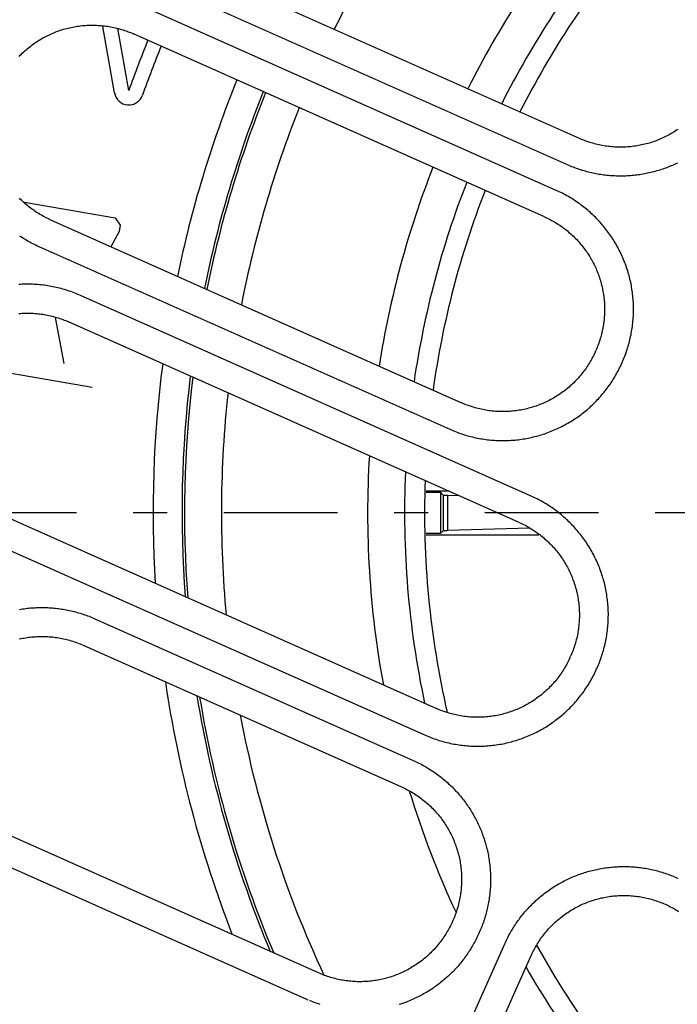
# Model space of a CAD drawing. Extents: x -436 to 2039, y 115 to 4474.
# Drawn here: x 502 to 525, y 2092 to 2126 of the extents above; entities that cross this region are included whole.
import ezdxf

# ---------------------------------------------------------------- set-up
doc = ezdxf.new("R2010")
doc.units = 0
doc.linetypes.add('EXLTYPE7', pattern=[9.011873, 3.918206, -1.959103, 1.175462, -1.959103])
doc.layers.add('本体', color=7, linetype='CONTINUOUS')

msp = doc.modelspace()

# ---------------------------------------------------------------- linework, layer by layer
at = {"layer": '本体', "color": 6, "linetype": 'EXLTYPE7'}
msp.add_line((1099, 2109), (389, 2109), dxfattribs=at)
msp.add_line((1099, 2109), (389, 2109), dxfattribs=at)
at = {"layer": '本体', "color": 6, "linetype": 'CONTINUOUS', "flags": 128}
for points in [[(521.584, 2121.939), (507.39, 2128.258)], [(524.969, 2121.086), (524.92, 2121.063), (524.87, 2121.04), (524.821, 2121.018), (524.771, 2120.996), (524.721, 2120.975), (524.67, 2120.955), (524.619, 2120.935), (524.569, 2120.916), (524.517, 2120.897), (524.466, 2120.879), (524.415, 2120.862), (524.363, 2120.845), (524.311, 2120.829), (524.259, 2120.814), (524.206, 2120.799), (524.154, 2120.785), (524.101, 2120.771), (524.048, 2120.758), (523.995, 2120.746), (523.942, 2120.734), (523.889, 2120.723), (523.836, 2120.713), (523.782, 2120.703), (523.729, 2120.694), (523.675, 2120.686), (523.621, 2120.678), (523.567, 2120.671), (523.513, 2120.665), (523.459, 2120.659), (523.405, 2120.654), (523.351, 2120.649), (523.296, 2120.646), (523.242, 2120.642), (523.188, 2120.64), (523.134, 2120.638), (523.079, 2120.637), (523.025, 2120.636), (522.97, 2120.636), (522.916, 2120.637), (522.862, 2120.639), (522.807, 2120.641), (522.753, 2120.643), (522.699, 2120.647), (522.645, 2120.651), (522.59, 2120.656), (522.536, 2120.661), (522.482, 2120.667), (522.428, 2120.674), (522.374, 2120.681), (522.321, 2120.689), (522.267, 2120.697), (522.213, 2120.707), (522.16, 2120.717), (522.107, 2120.727), (522.054, 2120.738), (522, 2120.75), (521.948, 2120.763), (521.895, 2120.776), (521.842, 2120.79), (521.79, 2120.804), (521.738, 2120.819), (521.685, 2120.835), (521.634, 2120.851), (521.582, 2120.868), (521.531, 2120.885), (521.479, 2120.904), (521.428, 2120.922), (521.378, 2120.942), (521.327, 2120.962), (521.277, 2120.982), (521.227, 2121.003), (521.177, 2121.025), (506.984, 2127.345)], [(523.065, 2114.204), (523.088, 2114.257), (523.111, 2114.312), (523.133, 2114.366), (523.155, 2114.421), (523.176, 2114.476), (523.196, 2114.531), (523.215, 2114.587), (523.233, 2114.643), (523.251, 2114.699), (523.268, 2114.755), (523.285, 2114.812), (523.3, 2114.869), (523.315, 2114.926), (523.329, 2114.983), (523.343, 2115.04), (523.355, 2115.098), (523.367, 2115.155), (523.378, 2115.213), (523.389, 2115.271), (523.398, 2115.329), (523.407, 2115.387), (523.415, 2115.446), (523.423, 2115.504), (523.429, 2115.563), (523.435, 2115.621), (523.44, 2115.68), (523.444, 2115.739), (523.448, 2115.798), (523.45, 2115.856), (523.452, 2115.915), (523.453, 2115.974), (523.454, 2116.033), (523.453, 2116.092), (523.452, 2116.151), (523.45, 2116.21), (523.448, 2116.269), (523.444, 2116.327), (523.44, 2116.386), (523.435, 2116.445), (523.429, 2116.503), (523.423, 2116.562), (523.415, 2116.62), (523.407, 2116.679), (523.399, 2116.737), (523.389, 2116.795), (523.379, 2116.853), (523.367, 2116.911), (523.356, 2116.969), (523.343, 2117.026), (523.33, 2117.084), (523.315, 2117.141), (523.301, 2117.198), (523.285, 2117.255), (523.269, 2117.311), (523.252, 2117.368), (523.234, 2117.424), (523.215, 2117.48), (523.196, 2117.535), (523.176, 2117.591), (523.155, 2117.646), (523.134, 2117.701), (523.111, 2117.755), (523.088, 2117.81), (523.065, 2117.864), (523.041, 2117.917), (523.016, 2117.971), (522.99, 2118.024), (522.963, 2118.076), (522.936, 2118.129), (522.909, 2118.181), (522.88, 2118.232), (522.851, 2118.283), (522.821, 2118.334), (522.791, 2118.385), (522.76, 2118.435), (522.728, 2118.484), (522.695, 2118.534), (522.662, 2118.582), (522.629, 2118.631), (522.594, 2118.678), (522.559, 2118.726), (522.524, 2118.773), (522.488, 2118.819), (522.451, 2118.865), (522.414, 2118.911), (522.376, 2118.956), (522.337, 2119), (522.298, 2119.045), (522.258, 2119.088), (522.218, 2119.131), (522.177, 2119.173), (522.136, 2119.215), (522.094, 2119.257), (522.051, 2119.298), (522.008, 2119.338), (521.965, 2119.378), (521.921, 2119.417), (521.876, 2119.455), (521.831, 2119.493), (521.786, 2119.53), (521.74, 2119.567), (521.693, 2119.603), (521.646, 2119.639), (521.599, 2119.674), (521.551, 2119.708), (521.503, 2119.742), (521.454, 2119.775), (521.405, 2119.807), (521.355, 2119.839), (521.305, 2119.87), (521.255, 2119.9), (521.204, 2119.93), (521.153, 2119.959), (521.101, 2119.988), (521.049, 2120.015), (520.997, 2120.043), (520.944, 2120.069), (520.891, 2120.095), (520.838, 2120.12), (520.785, 2120.144), (506.591, 2126.463)], [(502.236, 2124.775), (502.274, 2124.814), (502.313, 2124.853), (502.352, 2124.891), (502.393, 2124.929), (502.433, 2124.966), (502.475, 2125.002), (502.517, 2125.038), (502.559, 2125.072), (502.602, 2125.107), (502.645, 2125.14), (502.69, 2125.173), (502.734, 2125.205), (502.779, 2125.237), (502.825, 2125.268), (502.871, 2125.298), (502.917, 2125.327), (502.964, 2125.356), (503.011, 2125.383), (503.059, 2125.411), (503.107, 2125.437), (503.156, 2125.462), (503.205, 2125.487), (503.255, 2125.511), (503.304, 2125.535), (503.355, 2125.557), (503.405, 2125.579), (503.456, 2125.6), (503.507, 2125.62), (503.558, 2125.639), (503.61, 2125.658), (503.662, 2125.675), (503.715, 2125.692), (503.767, 2125.708), (503.82, 2125.723), (503.873, 2125.738), (503.926, 2125.751), (503.98, 2125.764), (504.033, 2125.776), (504.087, 2125.787), (504.141, 2125.797), (504.196, 2125.806), (504.25, 2125.815), (504.304, 2125.822), (504.359, 2125.829), (504.413, 2125.835), (504.468, 2125.84), (504.523, 2125.844), (504.578, 2125.847), (504.633, 2125.85), (504.688, 2125.851), (504.743, 2125.852), (504.798, 2125.852), (504.853, 2125.851), (504.907, 2125.849), (504.962, 2125.846), (505.017, 2125.843), (505.072, 2125.838), (505.127, 2125.833), (505.181, 2125.827), (505.236, 2125.82), (505.29, 2125.812), (505.344, 2125.803), (505.399, 2125.794), (505.452, 2125.783), (505.506, 2125.772), (505.56, 2125.76), (505.613, 2125.747), (505.667, 2125.733), (505.72, 2125.718), (505.772, 2125.703), (505.825, 2125.686), (505.877, 2125.669), (505.929, 2125.651), (505.981, 2125.633), (506.032, 2125.613), (506.083, 2125.593), (506.134, 2125.572), (506.184, 2125.55)], [(505.53, 2123.51), (505.125, 2125.808)], [(506.022, 2123.597), (505.645, 2125.734)], [(520.378, 2119.23), (506.184, 2125.55)], [(524.989, 2122.252), (524.943, 2122.221), (524.897, 2122.191), (524.851, 2122.161), (524.804, 2122.133), (524.757, 2122.105), (524.709, 2122.078), (524.661, 2122.051), (524.612, 2122.026), (524.563, 2122.001), (524.513, 2121.977), (524.464, 2121.954), (524.414, 2121.931), (524.363, 2121.91), (524.312, 2121.889), (524.261, 2121.869), (524.21, 2121.849), (524.158, 2121.831), (524.106, 2121.813), (524.053, 2121.796), (524.001, 2121.78), (523.948, 2121.765), (523.895, 2121.751), (523.842, 2121.737), (523.788, 2121.724), (523.735, 2121.713), (523.681, 2121.702), (523.627, 2121.692), (523.573, 2121.682), (523.518, 2121.674), (523.464, 2121.666), (523.409, 2121.659), (523.355, 2121.654), (523.3, 2121.648), (523.245, 2121.644), (523.19, 2121.641), (523.135, 2121.639), (523.08, 2121.637), (523.025, 2121.636), (522.97, 2121.636), (522.916, 2121.637), (522.861, 2121.639), (522.806, 2121.642), (522.751, 2121.646), (522.696, 2121.65), (522.641, 2121.655), (522.587, 2121.662), (522.532, 2121.669), (522.478, 2121.676), (522.424, 2121.685), (522.37, 2121.695), (522.316, 2121.705), (522.262, 2121.716), (522.208, 2121.729), (522.155, 2121.742), (522.101, 2121.755), (522.048, 2121.77), (521.996, 2121.786), (521.943, 2121.802), (521.891, 2121.819), (521.839, 2121.837), (521.787, 2121.856), (521.736, 2121.875), (521.685, 2121.896), (521.634, 2121.917), (521.584, 2121.939)], [(521.177, 2121.025), (521.177, 2121.026)], [(503.323, 2119.123), (503.273, 2119.145), (503.223, 2119.169), (503.174, 2119.193), (503.125, 2119.218), (503.077, 2119.244), (503.028, 2119.271), (502.981, 2119.298), (502.933, 2119.326), (502.887, 2119.355), (502.84, 2119.385), (502.794, 2119.415), (502.749, 2119.446), (502.704, 2119.478), (502.66, 2119.51), (502.616, 2119.543), (502.572, 2119.577), (502.53, 2119.612), (502.487, 2119.647), (502.446, 2119.683), (502.404, 2119.719), (502.364, 2119.756), (502.324, 2119.794), (502.285, 2119.832), (502.246, 2119.871)], [(520.785, 2120.144), (520.784, 2120.144)], [(502.426, 2119.734), (505.55, 2119.191), (505.728, 2118.938), (505.69, 2118.723), (505.406, 2118.195)], [(520.378, 2119.23), (520.428, 2119.208), (520.477, 2119.184), (520.527, 2119.16), (520.576, 2119.135), (520.624, 2119.109), (520.672, 2119.082), (520.72, 2119.055), (520.767, 2119.027), (520.814, 2118.998), (520.861, 2118.968), (520.906, 2118.938), (520.952, 2118.907), (520.997, 2118.875), (521.041, 2118.843), (521.085, 2118.81), (521.128, 2118.776), (521.171, 2118.741), (521.213, 2118.706), (521.255, 2118.67), (521.296, 2118.634), (521.337, 2118.597), (521.377, 2118.559), (521.416, 2118.521), (521.455, 2118.482), (521.493, 2118.442), (521.53, 2118.402), (521.567, 2118.361), (521.604, 2118.32), (521.639, 2118.278), (521.674, 2118.236), (521.708, 2118.193), (521.742, 2118.149), (521.775, 2118.105), (521.807, 2118.061), (521.838, 2118.016), (521.869, 2117.97), (521.899, 2117.924), (521.929, 2117.877), (521.957, 2117.831), (521.985, 2117.783), (522.012, 2117.735), (522.039, 2117.687), (522.064, 2117.639), (522.089, 2117.589), (522.113, 2117.54), (522.136, 2117.49), (522.159, 2117.44), (522.18, 2117.39), (522.201, 2117.339), (522.221, 2117.288), (522.241, 2117.236), (522.259, 2117.184), (522.277, 2117.132), (522.294, 2117.08), (522.31, 2117.027), (522.325, 2116.975), (522.339, 2116.922), (522.353, 2116.868), (522.366, 2116.815), (522.377, 2116.761), (522.388, 2116.707), (522.399, 2116.653), (522.408, 2116.599), (522.416, 2116.545), (522.424, 2116.49), (522.431, 2116.436), (522.437, 2116.381), (522.442, 2116.326), (522.446, 2116.272), (522.449, 2116.217), (522.451, 2116.162), (522.453, 2116.107), (522.454, 2116.052), (522.454, 2115.997), (522.453, 2115.942), (522.451, 2115.887), (522.448, 2115.832), (522.444, 2115.777), (522.44, 2115.723), (522.435, 2115.668), (522.429, 2115.613), (522.421, 2115.559), (522.414, 2115.505), (522.405, 2115.45), (522.395, 2115.396), (522.385, 2115.342), (522.374, 2115.288), (522.361, 2115.235), (522.348, 2115.181), (522.335, 2115.128), (522.32, 2115.075), (522.304, 2115.022), (522.288, 2114.97), (522.271, 2114.917), (522.253, 2114.865), (522.234, 2114.814), (522.215, 2114.762), (522.194, 2114.711), (522.173, 2114.661), (522.151, 2114.61)], [(503.323, 2119.123), (517.516, 2112.803)], [(502.247, 2118.578), (502.296, 2118.546), (502.346, 2118.514), (502.396, 2118.483), (502.446, 2118.453), (502.497, 2118.423), (502.548, 2118.394), (502.6, 2118.365), (502.651, 2118.337), (502.704, 2118.31), (502.756, 2118.284), (502.809, 2118.258), (502.863, 2118.233), (502.916, 2118.209), (517.11, 2111.89), (517.163, 2111.866), (517.218, 2111.843), (517.272, 2111.821), (517.327, 2111.8), (517.382, 2111.779), (517.437, 2111.759), (517.493, 2111.74), (517.549, 2111.721), (517.605, 2111.703), (517.661, 2111.686), (517.718, 2111.67), (517.775, 2111.654), (517.832, 2111.639), (517.889, 2111.625), (517.946, 2111.612), (518.004, 2111.599), (518.061, 2111.587), (518.119, 2111.576), (518.177, 2111.566), (518.235, 2111.556), (518.294, 2111.547), (518.352, 2111.539), (518.41, 2111.532), (518.469, 2111.525), (518.527, 2111.52), (518.586, 2111.515), (518.645, 2111.51), (518.704, 2111.507), (518.762, 2111.504), (518.821, 2111.502), (518.88, 2111.501), (518.939, 2111.501), (518.998, 2111.501), (519.057, 2111.502), (519.116, 2111.504), (519.175, 2111.507), (519.233, 2111.51), (519.292, 2111.515), (519.351, 2111.52), (519.41, 2111.525), (519.468, 2111.532), (519.527, 2111.539), (519.585, 2111.547), (519.643, 2111.556), (519.701, 2111.566), (519.759, 2111.576), (519.817, 2111.587), (519.875, 2111.599), (519.932, 2111.612), (519.99, 2111.625), (520.047, 2111.639), (520.104, 2111.654), (520.161, 2111.67), (520.217, 2111.686), (520.274, 2111.703), (520.33, 2111.721), (520.386, 2111.739), (520.441, 2111.759), (520.497, 2111.779), (520.552, 2111.8), (520.607, 2111.821), (520.661, 2111.843), (520.716, 2111.866), (520.77, 2111.89), (520.823, 2111.914), (520.877, 2111.939), (520.93, 2111.965), (520.982, 2111.991), (521.035, 2112.018), (521.087, 2112.046), (521.138, 2112.075), (521.189, 2112.104), (521.24, 2112.133), (521.291, 2112.164), (521.341, 2112.195), (521.39, 2112.227), (521.44, 2112.259), (521.488, 2112.292), (521.537, 2112.326), (521.585, 2112.36), (521.632, 2112.395), (521.679, 2112.431), (521.725, 2112.467), (521.771, 2112.504), (521.817, 2112.541), (521.862, 2112.579), (521.907, 2112.618), (521.951, 2112.657), (521.994, 2112.696), (522.037, 2112.737), (522.08, 2112.778), (522.121, 2112.819), (522.163, 2112.861), (522.204, 2112.903), (522.244, 2112.946), (522.284, 2112.99), (522.323, 2113.034), (522.361, 2113.078), (522.399, 2113.123), (522.437, 2113.169), (522.473, 2113.215), (522.509, 2113.261), (522.545, 2113.308), (522.58, 2113.356), (522.614, 2113.404), (522.648, 2113.452), (522.681, 2113.501), (522.713, 2113.55), (522.745, 2113.599), (522.776, 2113.65), (522.807, 2113.7), (522.836, 2113.751), (522.865, 2113.802), (522.894, 2113.853), (522.922, 2113.905), (522.949, 2113.958), (522.975, 2114.01), (523.001, 2114.063), (523.026, 2114.116), (523.05, 2114.17)], [(502.916, 2118.209), (502.916, 2118.209)], [(522.195, 2103.644), (522.218, 2103.698), (522.241, 2103.753), (522.263, 2103.807), (522.285, 2103.862), (522.306, 2103.917), (522.326, 2103.972), (522.345, 2104.028), (522.364, 2104.084), (522.381, 2104.14), (522.398, 2104.196), (522.415, 2104.253), (522.43, 2104.31), (522.445, 2104.367), (522.459, 2104.424), (522.473, 2104.481), (522.485, 2104.539), (522.497, 2104.596), (522.508, 2104.654), (522.519, 2104.712), (522.528, 2104.77), (522.537, 2104.828), (522.545, 2104.887), (522.553, 2104.945), (522.559, 2105.004), (522.565, 2105.062), (522.57, 2105.121), (522.574, 2105.18), (522.578, 2105.239), (522.58, 2105.297), (522.582, 2105.356), (522.583, 2105.415), (522.584, 2105.474), (522.584, 2105.533), (522.582, 2105.592), (522.58, 2105.651), (522.578, 2105.71), (522.574, 2105.768), (522.57, 2105.827), (522.565, 2105.886), (522.559, 2105.944), (522.553, 2106.003), (522.545, 2106.061), (522.537, 2106.12), (522.529, 2106.178), (522.519, 2106.236), (522.509, 2106.294), (522.498, 2106.352), (522.486, 2106.41), (522.473, 2106.467), (522.46, 2106.525), (522.446, 2106.582), (522.431, 2106.639), (522.415, 2106.696), (522.399, 2106.752), (522.382, 2106.809), (522.364, 2106.865), (522.345, 2106.921), (522.326, 2106.976), (522.306, 2107.032), (522.285, 2107.087), (522.264, 2107.142), (522.241, 2107.196), (522.219, 2107.251), (522.195, 2107.305), (522.171, 2107.358), (522.146, 2107.412), (522.12, 2107.465), (522.093, 2107.517), (522.066, 2107.57), (522.039, 2107.622), (522.01, 2107.673), (521.981, 2107.724), (521.951, 2107.775), (521.921, 2107.826), (521.89, 2107.876), (521.858, 2107.925), (521.825, 2107.974), (521.792, 2108.023), (521.759, 2108.072), (521.724, 2108.119), (521.689, 2108.167), (521.654, 2108.214), (521.618, 2108.26), (521.581, 2108.306), (521.544, 2108.352), (521.506, 2108.397), (521.467, 2108.441), (521.428, 2108.485), (521.388, 2108.529), (521.348, 2108.572), (521.307, 2108.614), (521.266, 2108.656), (521.224, 2108.698), (521.181, 2108.739), (521.138, 2108.779), (521.095, 2108.818), (521.051, 2108.858), (521.006, 2108.896), (520.961, 2108.934), (520.916, 2108.971), (520.87, 2109.008), (520.823, 2109.044), (520.776, 2109.08), (520.729, 2109.115), (520.681, 2109.149), (520.633, 2109.183), (520.584, 2109.216), (520.535, 2109.248), (520.485, 2109.28), (520.435, 2109.311), (520.385, 2109.341), (520.334, 2109.371), (520.283, 2109.4), (520.231, 2109.429), (520.179, 2109.456), (520.127, 2109.484), (520.074, 2109.51), (520.021, 2109.536), (519.968, 2109.561), (519.915, 2109.585), (504.351, 2116.514), (504.297, 2116.538), (504.243, 2116.561), (504.188, 2116.583), (504.133, 2116.604), (504.078, 2116.625), (504.023, 2116.645), (503.967, 2116.664), (503.911, 2116.683), (503.855, 2116.701), (503.799, 2116.718), (503.742, 2116.734), (503.686, 2116.75), (503.629, 2116.765), (503.572, 2116.779), (503.514, 2116.792), (503.457, 2116.805), (503.399, 2116.817), (503.341, 2116.828), (503.283, 2116.838), (503.225, 2116.848), (503.167, 2116.857), (503.109, 2116.865), (503.05, 2116.872), (502.992, 2116.879), (502.933, 2116.884), (502.874, 2116.889), (502.816, 2116.894), (502.757, 2116.897), (502.698, 2116.9), (502.639, 2116.902), (502.58, 2116.903), (502.521, 2116.903), (502.462, 2116.903), (502.403, 2116.902), (502.345, 2116.9), (502.286, 2116.897), (502.227, 2116.894)], [(502.228, 2115.891), (502.283, 2115.895), (502.338, 2115.898), (502.392, 2115.901), (502.447, 2115.903), (502.502, 2115.903), (502.557, 2115.903), (502.612, 2115.902), (502.667, 2115.9), (502.722, 2115.897), (502.777, 2115.894), (502.832, 2115.889), (502.886, 2115.884), (502.941, 2115.878), (502.995, 2115.871), (503.05, 2115.863), (503.104, 2115.854), (503.158, 2115.845), (503.212, 2115.834), (503.266, 2115.823), (503.32, 2115.811), (503.373, 2115.798), (503.426, 2115.784), (503.479, 2115.769), (503.532, 2115.754), (503.585, 2115.738), (503.637, 2115.72), (503.689, 2115.702), (503.741, 2115.684), (503.792, 2115.664), (503.843, 2115.644), (503.894, 2115.623), (503.944, 2115.601)], [(503.789, 2114.168), (503.489, 2115.757)], [(519.508, 2108.671), (503.944, 2115.601)], [(522.136, 2114.577), (522.114, 2114.527), (522.09, 2114.477), (522.066, 2114.428), (522.041, 2114.379), (522.015, 2114.33), (521.988, 2114.282), (521.961, 2114.235), (521.933, 2114.187), (521.904, 2114.14), (521.874, 2114.094), (521.844, 2114.048), (521.813, 2114.003), (521.781, 2113.958), (521.749, 2113.913), (521.716, 2113.87), (521.682, 2113.826), (521.647, 2113.783), (521.612, 2113.741), (521.576, 2113.7), (521.54, 2113.658), (521.503, 2113.618), (521.465, 2113.578), (521.427, 2113.539), (521.388, 2113.5), (521.348, 2113.462), (521.308, 2113.424), (521.267, 2113.387), (521.226, 2113.351), (521.184, 2113.315), (521.142, 2113.281), (521.099, 2113.246), (521.055, 2113.213), (521.011, 2113.18), (520.967, 2113.148), (520.922, 2113.116), (520.876, 2113.085), (520.83, 2113.055), (520.784, 2113.026), (520.737, 2112.997), (520.689, 2112.97), (520.641, 2112.942), (520.593, 2112.916), (520.545, 2112.89), (520.496, 2112.866), (520.446, 2112.842), (520.396, 2112.818), (520.346, 2112.796), (520.296, 2112.774), (520.245, 2112.753), (520.194, 2112.733), (520.142, 2112.714), (520.09, 2112.695), (520.038, 2112.678), (519.986, 2112.661), (519.934, 2112.645), (519.881, 2112.63), (519.828, 2112.615), (519.774, 2112.602), (519.721, 2112.589), (519.667, 2112.577), (519.613, 2112.566), (519.559, 2112.556), (519.505, 2112.547), (519.451, 2112.538), (519.396, 2112.531), (519.342, 2112.524), (519.287, 2112.518), (519.233, 2112.513), (519.178, 2112.509), (519.123, 2112.506), (519.068, 2112.503), (519.013, 2112.502), (518.958, 2112.501), (518.903, 2112.501), (518.848, 2112.502), (518.793, 2112.504), (518.738, 2112.507), (518.684, 2112.51), (518.629, 2112.515), (518.574, 2112.52), (518.519, 2112.526), (518.465, 2112.533), (518.411, 2112.541), (518.356, 2112.55), (518.302, 2112.559), (518.248, 2112.57), (518.194, 2112.581), (518.141, 2112.593), (518.087, 2112.606), (518.034, 2112.62), (517.981, 2112.635), (517.928, 2112.65), (517.876, 2112.666), (517.824, 2112.684), (517.772, 2112.702), (517.72, 2112.72), (517.668, 2112.74), (517.617, 2112.76), (517.567, 2112.781), (517.516, 2112.803)], [(522.136, 2114.577), (522.151, 2114.61)], [(504.754, 2113.335), (499.554, 2114.238)], [(523.05, 2114.17), (523.065, 2114.204)], [(516.293, 2109.715), (516.785, 2109.715), (516.88, 2109.62), (516.882, 2109.619), (516.884, 2109.618), (516.886, 2109.617), (516.889, 2109.617), (516.891, 2109.617), (516.894, 2109.617), (516.897, 2109.617), (516.9, 2109.617), (516.902, 2109.617), (516.905, 2109.617), (516.907, 2109.617), (516.91, 2109.617), (516.913, 2109.617), (516.915, 2109.617), (516.918, 2109.617), (516.92, 2109.617), (516.922, 2109.617), (516.925, 2109.616), (516.927, 2109.616), (516.93, 2109.616), (516.932, 2109.616), (516.934, 2109.615), (516.937, 2109.615), (516.939, 2109.615), (516.942, 2109.615), (516.944, 2109.614), (516.946, 2109.614), (516.949, 2109.614), (516.951, 2109.614), (516.953, 2109.614), (516.956, 2109.613), (516.958, 2109.613), (516.961, 2109.613), (516.963, 2109.613), (516.966, 2109.613), (516.968, 2109.613), (516.97, 2109.613), (516.973, 2109.612), (516.975, 2109.612), (516.978, 2109.612), (516.98, 2109.612), (516.983, 2109.612), (516.985, 2109.612), (516.988, 2109.612), (516.99, 2109.612), (516.993, 2109.612), (516.995, 2109.612), (516.998, 2109.612), (517, 2109.612), (517.003, 2109.612), (517.005, 2109.612), (517.008, 2109.612), (517.01, 2109.612), (517.013, 2109.612), (517.015, 2109.611), (517.018, 2109.611), (517.02, 2109.611), (517.023, 2109.611), (517.025, 2109.611), (517.027, 2109.611), (517.422, 2109.6)], [(517.085, 2109.75), (516.296, 2109.75)], [(516.785, 2109.715), (516.785, 2108.285)], [(516.88, 2109.62), (516.88, 2108.38)], [(517.027, 2109.611), (517.027, 2108.389)], [(519.915, 2109.585), (519.914, 2109.584)], [(501.083, 2109.174), (516.646, 2102.244)], [(519.508, 2108.671), (519.558, 2108.649), (519.607, 2108.625), (519.657, 2108.601), (519.706, 2108.576), (519.754, 2108.55), (519.802, 2108.523), (519.85, 2108.496), (519.897, 2108.468), (519.944, 2108.439), (519.991, 2108.409), (520.036, 2108.379), (520.082, 2108.348), (520.127, 2108.316), (520.171, 2108.284), (520.215, 2108.251), (520.258, 2108.217), (520.301, 2108.182), (520.343, 2108.147), (520.385, 2108.111), (520.426, 2108.075), (520.467, 2108.038), (520.507, 2108), (520.546, 2107.962), (520.585, 2107.923), (520.623, 2107.883), (520.661, 2107.843), (520.697, 2107.802), (520.734, 2107.761), (520.769, 2107.719), (520.804, 2107.677), (520.838, 2107.634), (520.872, 2107.59), (520.905, 2107.546), (520.937, 2107.502), (520.968, 2107.456), (520.999, 2107.411), (521.029, 2107.365), (521.059, 2107.318), (521.087, 2107.272), (521.115, 2107.224), (521.142, 2107.176), (521.169, 2107.128), (521.194, 2107.079), (521.219, 2107.03), (521.243, 2106.981), (521.266, 2106.931), (521.289, 2106.881), (521.31, 2106.831), (521.331, 2106.78), (521.351, 2106.729), (521.371, 2106.677), (521.389, 2106.625), (521.407, 2106.573), (521.424, 2106.521), (521.44, 2106.468), (521.455, 2106.416), (521.469, 2106.363), (521.483, 2106.309), (521.496, 2106.256), (521.507, 2106.202), (521.518, 2106.148), (521.529, 2106.094), (521.538, 2106.04), (521.546, 2105.986), (521.554, 2105.931), (521.561, 2105.877), (521.567, 2105.822), (521.572, 2105.767), (521.576, 2105.713), (521.579, 2105.658), (521.582, 2105.603), (521.583, 2105.548), (521.584, 2105.493), (521.584, 2105.438), (521.583, 2105.383), (521.581, 2105.328), (521.578, 2105.273), (521.575, 2105.218), (521.57, 2105.164), (521.565, 2105.109), (521.559, 2105.054), (521.552, 2105), (521.544, 2104.945), (521.535, 2104.891), (521.525, 2104.837), (521.515, 2104.783), (521.504, 2104.729), (521.491, 2104.676), (521.478, 2104.622), (521.465, 2104.569), (521.45, 2104.516), (521.434, 2104.463), (521.418, 2104.411), (521.401, 2104.358), (521.383, 2104.306), (521.364, 2104.255), (521.345, 2104.203), (521.324, 2104.152), (521.303, 2104.102), (521.281, 2104.051)], [(519.868, 2108.47), (517.027, 2108.389), (517.025, 2108.389), (517.023, 2108.389), (517.02, 2108.389), (517.018, 2108.389), (517.015, 2108.389), (517.013, 2108.388), (517.01, 2108.388), (517.008, 2108.388), (517.005, 2108.388), (517.003, 2108.388), (517, 2108.388), (516.998, 2108.388), (516.995, 2108.388), (516.993, 2108.388), (516.99, 2108.388), (516.988, 2108.388), (516.985, 2108.388), (516.983, 2108.388), (516.98, 2108.388), (516.978, 2108.388), (516.975, 2108.388), (516.973, 2108.388), (516.97, 2108.387), (516.968, 2108.387), (516.966, 2108.387), (516.963, 2108.387), (516.961, 2108.387), (516.958, 2108.387), (516.956, 2108.387), (516.953, 2108.386), (516.951, 2108.386), (516.949, 2108.386), (516.946, 2108.386), (516.944, 2108.386), (516.942, 2108.385), (516.939, 2108.385), (516.937, 2108.385), (516.934, 2108.385), (516.932, 2108.384), (516.93, 2108.384), (516.927, 2108.384), (516.925, 2108.384), (516.922, 2108.383), (516.92, 2108.383), (516.918, 2108.383), (516.915, 2108.383), (516.913, 2108.383), (516.91, 2108.383), (516.907, 2108.383), (516.905, 2108.383), (516.902, 2108.383), (516.9, 2108.383), (516.897, 2108.383), (516.894, 2108.383), (516.891, 2108.383), (516.889, 2108.383), (516.886, 2108.383), (516.884, 2108.382), (516.882, 2108.381), (516.88, 2108.38), (516.785, 2108.285), (516.293, 2108.285)], [(500.676, 2108.26), (516.24, 2101.331), (516.293, 2101.307), (516.348, 2101.284), (516.402, 2101.262), (516.457, 2101.241), (516.512, 2101.22), (516.567, 2101.2), (516.623, 2101.181), (516.679, 2101.162), (516.735, 2101.144), (516.791, 2101.127), (516.848, 2101.111), (516.905, 2101.095), (516.962, 2101.08), (517.019, 2101.066), (517.076, 2101.053), (517.134, 2101.04), (517.191, 2101.028), (517.249, 2101.017), (517.307, 2101.007), (517.365, 2100.997), (517.424, 2100.988), (517.482, 2100.98), (517.54, 2100.973), (517.599, 2100.966), (517.657, 2100.961), (517.716, 2100.956), (517.775, 2100.951), (517.834, 2100.948), (517.893, 2100.945), (517.951, 2100.943), (518.01, 2100.942), (518.069, 2100.942), (518.128, 2100.942), (518.187, 2100.943), (518.246, 2100.945), (518.305, 2100.948), (518.364, 2100.951), (518.422, 2100.956), (518.481, 2100.961), (518.54, 2100.966), (518.598, 2100.973), (518.657, 2100.98), (518.715, 2100.988), (518.773, 2100.997), (518.831, 2101.007), (518.889, 2101.017), (518.947, 2101.028), (519.005, 2101.04), (519.062, 2101.053), (519.12, 2101.066), (519.177, 2101.08), (519.234, 2101.095), (519.291, 2101.111), (519.347, 2101.127), (519.404, 2101.144), (519.46, 2101.162), (519.516, 2101.18), (519.572, 2101.2), (519.627, 2101.22), (519.682, 2101.241), (519.737, 2101.262), (519.792, 2101.284), (519.846, 2101.307), (519.9, 2101.331), (519.953, 2101.355), (520.007, 2101.38), (520.06, 2101.406), (520.112, 2101.432), (520.165, 2101.459), (520.217, 2101.487), (520.268, 2101.515), (520.32, 2101.545), (520.37, 2101.574), (520.421, 2101.605), (520.471, 2101.636), (520.52, 2101.668), (520.57, 2101.7), (520.618, 2101.733), (520.667, 2101.767), (520.715, 2101.801), (520.762, 2101.836), (520.809, 2101.872), (520.855, 2101.908), (520.901, 2101.945), (520.947, 2101.982), (520.992, 2102.02), (521.037, 2102.059), (521.081, 2102.098), (521.124, 2102.137), (521.167, 2102.178), (521.21, 2102.219), (521.251, 2102.26), (521.293, 2102.302), (521.334, 2102.344), (521.374, 2102.387), (521.414, 2102.431), (521.453, 2102.475), (521.491, 2102.519), (521.529, 2102.564), (521.567, 2102.61), (521.603, 2102.656), (521.639, 2102.702), (521.675, 2102.749), (521.71, 2102.797), (521.744, 2102.845), (521.778, 2102.893), (521.811, 2102.942), (521.843, 2102.991), (521.875, 2103.04), (521.906, 2103.09), (521.937, 2103.141), (521.966, 2103.192), (521.995, 2103.243), (522.024, 2103.294), (522.052, 2103.346), (522.079, 2103.399), (522.105, 2103.451), (522.131, 2103.504), (522.156, 2103.557), (522.18, 2103.611)], [(516.296, 2108.25), (520.189, 2108.25)], [(502.246, 2105.667), (502.3, 2105.676), (502.353, 2105.684), (502.407, 2105.692), (502.461, 2105.699), (502.515, 2105.706), (502.569, 2105.711), (502.623, 2105.717), (502.677, 2105.721), (502.732, 2105.725), (502.786, 2105.728), (502.84, 2105.731), (502.895, 2105.732), (502.949, 2105.734), (503.003, 2105.734), (503.058, 2105.734), (503.112, 2105.733), (503.166, 2105.732), (503.221, 2105.73), (503.275, 2105.727), (503.329, 2105.724), (503.384, 2105.72), (503.438, 2105.715), (503.492, 2105.709), (503.546, 2105.703), (503.6, 2105.697), (503.654, 2105.689), (503.707, 2105.681), (503.761, 2105.673), (503.815, 2105.664), (503.868, 2105.654), (503.921, 2105.643), (503.975, 2105.632), (504.028, 2105.62), (504.081, 2105.608), (504.133, 2105.594), (504.186, 2105.581), (504.238, 2105.566), (504.291, 2105.551), (504.343, 2105.536), (504.395, 2105.519), (504.446, 2105.502), (504.498, 2105.485), (504.549, 2105.467), (504.6, 2105.448), (504.651, 2105.429), (504.701, 2105.409), (504.751, 2105.388), (504.801, 2105.367), (504.851, 2105.345), (515.847, 2100.449), (515.897, 2100.427), (515.946, 2100.404), (515.995, 2100.38), (516.043, 2100.356), (516.092, 2100.331), (516.14, 2100.306), (516.188, 2100.28), (516.235, 2100.254), (516.282, 2100.227), (516.329, 2100.199), (516.376, 2100.171), (516.422, 2100.142), (516.467, 2100.113), (516.513, 2100.083), (516.558, 2100.052), (516.603, 2100.021), (516.647, 2099.99), (516.691, 2099.958), (516.734, 2099.925), (516.777, 2099.892), (516.82, 2099.859), (516.862, 2099.825), (516.904, 2099.79), (516.946, 2099.755), (516.987, 2099.719), (517.027, 2099.683), (517.068, 2099.646), (517.107, 2099.609), (517.147, 2099.572), (517.186, 2099.534), (517.224, 2099.495), (517.262, 2099.456), (517.299, 2099.417), (517.336, 2099.377), (517.373, 2099.337), (517.409, 2099.296), (517.444, 2099.255), (517.479, 2099.213), (517.514, 2099.171), (517.548, 2099.128), (517.581, 2099.086), (517.614, 2099.042), (517.646, 2098.999), (517.678, 2098.955), (517.71, 2098.91), (517.74, 2098.865), (517.771, 2098.82), (517.8, 2098.775), (517.83, 2098.729), (517.858, 2098.682), (517.886, 2098.636), (517.914, 2098.589), (517.941, 2098.542), (517.967, 2098.494), (517.993, 2098.446), (518.018, 2098.398), (518.042, 2098.35), (518.066, 2098.301), (518.09, 2098.252), (518.113, 2098.202), (518.135, 2098.153), (518.156, 2098.103), (518.178, 2098.053), (518.198, 2098.002), (518.218, 2097.952), (518.237, 2097.901), (518.255, 2097.85), (518.273, 2097.798), (518.291, 2097.747), (518.307, 2097.695), (518.323, 2097.643), (518.339, 2097.591), (518.354, 2097.538), (518.368, 2097.486), (518.381, 2097.433), (518.394, 2097.381), (518.407, 2097.328), (518.418, 2097.274), (518.429, 2097.221), (518.44, 2097.168), (518.449, 2097.114), (518.458, 2097.061), (518.467, 2097.007), (518.474, 2096.953), (518.482, 2096.899), (518.488, 2096.845), (518.494, 2096.791), (518.499, 2096.737), (518.503, 2096.683), (518.507, 2096.629), (518.51, 2096.574), (518.513, 2096.52), (518.515, 2096.466), (518.516, 2096.411), (518.516, 2096.357), (518.516, 2096.302), (518.516, 2096.248), (518.514, 2096.194), (518.512, 2096.139), (518.509, 2096.085), (518.506, 2096.031), (518.502, 2095.977), (518.497, 2095.923), (518.492, 2095.868), (518.486, 2095.814), (518.479, 2095.76), (518.472, 2095.707), (518.464, 2095.653), (518.455, 2095.599), (518.446, 2095.546), (518.436, 2095.492), (518.426, 2095.439), (518.414, 2095.386), (518.402, 2095.333), (518.39, 2095.28), (518.377, 2095.227), (518.363, 2095.174), (518.349, 2095.122), (518.334, 2095.07), (518.318, 2095.018), (518.302, 2094.966), (518.285, 2094.914), (518.267, 2094.863), (518.249, 2094.811), (518.23, 2094.76), (518.211, 2094.71), (518.191, 2094.659), (518.17, 2094.609), (518.149, 2094.559), (518.127, 2094.509)], [(504.851, 2105.345), (504.851, 2105.345)], [(502.24, 2104.646), (502.294, 2104.658), (502.347, 2104.669), (502.401, 2104.679), (502.456, 2104.688), (502.51, 2104.697), (502.564, 2104.704), (502.619, 2104.711), (502.674, 2104.717), (502.728, 2104.722), (502.783, 2104.726), (502.838, 2104.729), (502.893, 2104.732), (502.948, 2104.733), (503.003, 2104.734), (503.058, 2104.734), (503.113, 2104.733), (503.168, 2104.731), (503.222, 2104.728), (503.277, 2104.725), (503.332, 2104.72), (503.387, 2104.715), (503.441, 2104.709), (503.496, 2104.702), (503.55, 2104.694), (503.604, 2104.685), (503.659, 2104.676), (503.713, 2104.665), (503.766, 2104.654), (503.82, 2104.642), (503.873, 2104.629), (503.927, 2104.615), (503.98, 2104.6), (504.032, 2104.585), (504.085, 2104.568), (504.137, 2104.551), (504.189, 2104.533), (504.241, 2104.515), (504.292, 2104.495), (504.343, 2104.475), (504.394, 2104.453), (504.444, 2104.432)], [(504.444, 2104.432), (515.44, 2099.536)], [(521.266, 2104.018), (521.244, 2103.968), (521.22, 2103.918), (521.196, 2103.869), (521.171, 2103.82), (521.145, 2103.771), (521.118, 2103.723), (521.091, 2103.676), (521.063, 2103.628), (521.034, 2103.581), (521.004, 2103.535), (520.974, 2103.489), (520.943, 2103.444), (520.911, 2103.399), (520.879, 2103.354), (520.846, 2103.311), (520.812, 2103.267), (520.777, 2103.224), (520.742, 2103.182), (520.706, 2103.14), (520.67, 2103.099), (520.633, 2103.059), (520.595, 2103.019), (520.557, 2102.979), (520.518, 2102.941), (520.478, 2102.903), (520.438, 2102.865), (520.397, 2102.828), (520.356, 2102.792), (520.314, 2102.756), (520.272, 2102.721), (520.229, 2102.687), (520.185, 2102.654), (520.141, 2102.621), (520.097, 2102.589), (520.052, 2102.557), (520.006, 2102.526), (519.96, 2102.496), (519.914, 2102.467), (519.867, 2102.438), (519.819, 2102.41), (519.771, 2102.383), (519.723, 2102.357), (519.675, 2102.331), (519.626, 2102.307), (519.576, 2102.283), (519.526, 2102.259), (519.476, 2102.237), (519.426, 2102.215), (519.375, 2102.194), (519.324, 2102.174), (519.272, 2102.155), (519.22, 2102.136), (519.168, 2102.119), (519.116, 2102.102), (519.064, 2102.086), (519.011, 2102.071), (518.958, 2102.056), (518.904, 2102.043), (518.851, 2102.03), (518.797, 2102.018), (518.743, 2102.007), (518.689, 2101.997), (518.635, 2101.988), (518.581, 2101.979), (518.526, 2101.972), (518.472, 2101.965), (518.417, 2101.959), (518.363, 2101.954), (518.308, 2101.95), (518.253, 2101.947), (518.198, 2101.944), (518.143, 2101.942), (518.088, 2101.942), (518.033, 2101.942), (517.978, 2101.943), (517.923, 2101.945), (517.868, 2101.948), (517.814, 2101.951), (517.759, 2101.956), (517.704, 2101.961), (517.65, 2101.967), (517.595, 2101.974), (517.541, 2101.982), (517.486, 2101.991), (517.432, 2102), (517.378, 2102.011), (517.324, 2102.022), (517.271, 2102.034), (517.217, 2102.047), (517.164, 2102.061), (517.111, 2102.076), (517.058, 2102.091), (517.006, 2102.107), (516.954, 2102.125), (516.902, 2102.143), (516.85, 2102.161), (516.799, 2102.181), (516.747, 2102.201), (516.697, 2102.222), (516.646, 2102.244)], [(521.266, 2104.018), (521.281, 2104.051)], [(522.18, 2103.611), (522.195, 2103.644)], [(515.44, 2099.536), (515.49, 2099.513), (515.54, 2099.49), (515.589, 2099.465), (515.638, 2099.44), (515.687, 2099.414), (515.735, 2099.388), (515.783, 2099.36), (515.83, 2099.332), (515.877, 2099.303), (515.923, 2099.274), (515.969, 2099.243), (516.015, 2099.212), (516.059, 2099.181), (516.104, 2099.148), (516.148, 2099.115), (516.191, 2099.081), (516.234, 2099.047), (516.276, 2099.012), (516.318, 2098.976), (516.359, 2098.939), (516.399, 2098.902), (516.439, 2098.865), (516.479, 2098.826), (516.518, 2098.787), (516.556, 2098.748), (516.593, 2098.708), (516.63, 2098.667), (516.666, 2098.625), (516.702, 2098.584), (516.737, 2098.541), (516.771, 2098.498), (516.805, 2098.455), (516.837, 2098.411), (516.87, 2098.366), (516.901, 2098.321), (516.932, 2098.275), (516.962, 2098.229), (516.991, 2098.183), (517.02, 2098.136), (517.048, 2098.089), (517.075, 2098.041), (517.101, 2097.993), (517.127, 2097.944), (517.152, 2097.895), (517.176, 2097.846), (517.199, 2097.796), (517.221, 2097.746), (517.243, 2097.695), (517.264, 2097.644), (517.284, 2097.593), (517.303, 2097.542), (517.322, 2097.49), (517.34, 2097.438), (517.356, 2097.386), (517.372, 2097.333), (517.388, 2097.28), (517.402, 2097.227), (517.416, 2097.174), (517.428, 2097.12), (517.44, 2097.067), (517.451, 2097.013), (517.461, 2096.959), (517.471, 2096.905), (517.479, 2096.85), (517.487, 2096.796), (517.493, 2096.741), (517.499, 2096.687), (517.504, 2096.632), (517.508, 2096.577), (517.512, 2096.522), (517.514, 2096.467), (517.516, 2096.412), (517.516, 2096.358), (517.516, 2096.303), (517.515, 2096.248), (517.513, 2096.193), (517.511, 2096.138), (517.507, 2096.083), (517.503, 2096.028), (517.497, 2095.974), (517.491, 2095.919), (517.484, 2095.864), (517.476, 2095.81), (517.468, 2095.756), (517.458, 2095.702), (517.448, 2095.648), (517.436, 2095.594), (517.424, 2095.54), (517.411, 2095.487), (517.397, 2095.434), (517.383, 2095.381), (517.367, 2095.328), (517.351, 2095.275), (517.334, 2095.223), (517.316, 2095.171), (517.297, 2095.119), (517.277, 2095.068), (517.257, 2095.017), (517.236, 2094.966), (517.214, 2094.916)], [(512.579, 2093.109), (501.583, 2098.005)], [(512.222, 2092.174), (512.172, 2092.195), (501.176, 2097.091)], [(519.009, 2094.117), (519.031, 2094.166), (519.054, 2094.215), (519.078, 2094.264), (519.102, 2094.313), (519.127, 2094.361), (519.152, 2094.409), (519.178, 2094.457), (519.205, 2094.505), (519.232, 2094.552), (519.259, 2094.598), (519.287, 2094.645), (519.316, 2094.691), (519.346, 2094.737), (519.375, 2094.782), (519.406, 2094.827), (519.437, 2094.872), (519.468, 2094.916), (519.5, 2094.96), (519.533, 2095.004), (519.566, 2095.047), (519.6, 2095.09), (519.634, 2095.132), (519.668, 2095.174), (519.703, 2095.215), (519.739, 2095.256), (519.775, 2095.297), (519.812, 2095.337), (519.849, 2095.377), (519.887, 2095.416), (519.925, 2095.455), (519.963, 2095.493), (520.002, 2095.531), (520.042, 2095.569), (520.081, 2095.606), (520.122, 2095.642), (520.162, 2095.678), (520.204, 2095.714), (520.245, 2095.749), (520.287, 2095.783), (520.33, 2095.817), (520.373, 2095.85), (520.416, 2095.883), (520.46, 2095.916), (520.504, 2095.948), (520.548, 2095.979), (520.593, 2096.01), (520.638, 2096.04), (520.684, 2096.07), (520.73, 2096.099), (520.776, 2096.128), (520.822, 2096.156), (520.869, 2096.183), (520.917, 2096.21), (520.964, 2096.236), (521.012, 2096.262), (521.06, 2096.287), (521.109, 2096.312), (521.158, 2096.336), (521.207, 2096.359), (521.256, 2096.382), (521.306, 2096.404), (521.355, 2096.426), (521.406, 2096.447), (521.456, 2096.467), (521.507, 2096.487), (521.558, 2096.506), (521.609, 2096.525), (521.66, 2096.543), (521.712, 2096.56), (521.763, 2096.577), (521.815, 2096.593), (521.867, 2096.608), (521.92, 2096.623), (521.972, 2096.637), (522.025, 2096.651), (522.078, 2096.664), (522.131, 2096.676), (522.184, 2096.688), (522.237, 2096.699), (522.29, 2096.709), (522.344, 2096.719), (522.398, 2096.728), (522.451, 2096.736), (522.505, 2096.744), (522.559, 2096.751), (522.613, 2096.757), (522.667, 2096.763), (522.721, 2096.768), (522.775, 2096.773), (522.83, 2096.777), (522.884, 2096.78), (522.938, 2096.782), (522.993, 2096.784), (523.047, 2096.785), (523.101, 2096.786), (523.156, 2096.786), (523.21, 2096.785), (523.264, 2096.784), (523.319, 2096.781), (523.373, 2096.779), (523.427, 2096.775), (523.482, 2096.771), (523.536, 2096.767), (523.59, 2096.761), (523.644, 2096.755), (523.698, 2096.749), (523.752, 2096.741), (523.805, 2096.733), (523.859, 2096.725), (523.913, 2096.715), (523.966, 2096.705), (524.019, 2096.695), (524.073, 2096.684), (524.126, 2096.672), (524.179, 2096.659), (524.231, 2096.646), (524.284, 2096.633), (524.336, 2096.618), (524.389, 2096.603), (524.441, 2096.587), (524.493, 2096.571), (524.544, 2096.554), (524.596, 2096.537), (524.647, 2096.519), (524.698, 2096.5), (524.749, 2096.48), (524.799, 2096.46), (524.849, 2096.44), (524.899, 2096.419), (524.949, 2096.397), (524.983, 2096.382)], [(524.949, 2096.397), (524.949, 2096.397)], [(519.922, 2093.71), (519.945, 2093.76), (519.969, 2093.81), (519.993, 2093.859), (520.018, 2093.908), (520.044, 2093.956), (520.071, 2094.004), (520.098, 2094.052), (520.126, 2094.099), (520.155, 2094.146), (520.185, 2094.193), (520.215, 2094.239), (520.246, 2094.284), (520.278, 2094.329), (520.31, 2094.373), (520.343, 2094.417), (520.377, 2094.46), (520.411, 2094.503), (520.447, 2094.545), (520.482, 2094.587), (520.519, 2094.628), (520.556, 2094.669), (520.594, 2094.709), (520.632, 2094.748), (520.671, 2094.787), (520.711, 2094.825), (520.751, 2094.863), (520.791, 2094.899), (520.833, 2094.936), (520.875, 2094.971), (520.917, 2095.006), (520.96, 2095.04), (521.004, 2095.074), (521.048, 2095.107), (521.092, 2095.139), (521.137, 2095.171), (521.183, 2095.201), (521.229, 2095.231), (521.275, 2095.261), (521.322, 2095.289), (521.37, 2095.317), (521.417, 2095.344), (521.466, 2095.371), (521.514, 2095.396), (521.563, 2095.421), (521.613, 2095.445), (521.662, 2095.468), (521.713, 2095.491), (521.763, 2095.513), (521.814, 2095.533), (521.865, 2095.554), (521.917, 2095.573), (521.968, 2095.591), (522.02, 2095.609), (522.073, 2095.626), (522.125, 2095.642), (522.178, 2095.657), (522.231, 2095.671), (522.284, 2095.685), (522.338, 2095.698), (522.392, 2095.709), (522.445, 2095.72), (522.499, 2095.731), (522.554, 2095.74), (522.608, 2095.748), (522.662, 2095.756), (522.717, 2095.763), (522.772, 2095.769), (522.826, 2095.774), (522.881, 2095.778), (522.936, 2095.781), (522.991, 2095.784), (523.046, 2095.785), (523.101, 2095.786), (523.156, 2095.786), (523.211, 2095.785), (523.266, 2095.783), (523.32, 2095.78), (523.375, 2095.777), (523.43, 2095.772), (523.485, 2095.767), (523.539, 2095.761), (523.594, 2095.754), (523.648, 2095.746), (523.702, 2095.737), (523.757, 2095.727), (523.811, 2095.717), (523.864, 2095.706), (523.918, 2095.694), (523.971, 2095.681), (524.025, 2095.667), (524.078, 2095.652), (524.13, 2095.637), (524.183, 2095.62), (524.235, 2095.603), (524.287, 2095.585), (524.339, 2095.566), (524.39, 2095.547), (524.441, 2095.526), (524.492, 2095.505), (524.542, 2095.483)], [(524.542, 2095.483), (524.576, 2095.468)], [(524.576, 2095.468), (524.626, 2095.446), (524.676, 2095.422), (524.725, 2095.398), (524.774, 2095.373), (524.822, 2095.347), (524.87, 2095.32), (524.918, 2095.293), (524.965, 2095.265), (525.012, 2095.236)], [(517.199, 2094.882), (517.176, 2094.832), (517.153, 2094.783), (517.128, 2094.733), (517.103, 2094.684), (517.077, 2094.636), (517.051, 2094.588), (517.023, 2094.54), (516.995, 2094.493), (516.967, 2094.446), (516.937, 2094.4), (516.907, 2094.354), (516.876, 2094.308), (516.844, 2094.263), (516.811, 2094.219), (516.778, 2094.175), (516.744, 2094.132), (516.71, 2094.089), (516.675, 2094.047), (516.639, 2094.005), (516.603, 2093.964), (516.566, 2093.923), (516.528, 2093.883), (516.489, 2093.844), (516.451, 2093.805), (516.411, 2093.767), (516.371, 2093.73), (516.33, 2093.693), (516.289, 2093.657), (516.247, 2093.621), (516.204, 2093.586), (516.161, 2093.552), (516.118, 2093.518), (516.074, 2093.485), (516.029, 2093.453), (515.984, 2093.422), (515.939, 2093.391), (515.893, 2093.361), (515.846, 2093.331), (515.799, 2093.303), (515.752, 2093.275), (515.704, 2093.248), (515.656, 2093.222), (515.607, 2093.196), (515.558, 2093.171), (515.509, 2093.147), (515.459, 2093.124), (515.409, 2093.101), (515.358, 2093.08), (515.308, 2093.059), (515.256, 2093.039), (515.205, 2093.019), (515.153, 2093.001), (515.101, 2092.983), (515.049, 2092.966), (514.996, 2092.95), (514.943, 2092.935), (514.89, 2092.921), (514.837, 2092.907), (514.784, 2092.895), (514.73, 2092.883), (514.676, 2092.872), (514.622, 2092.862), (514.568, 2092.852), (514.514, 2092.844), (514.459, 2092.836), (514.405, 2092.829), (514.35, 2092.824), (514.295, 2092.819), (514.24, 2092.814), (514.186, 2092.811), (514.131, 2092.809), (514.076, 2092.807), (514.021, 2092.806), (513.966, 2092.806), (513.911, 2092.807), (513.856, 2092.809), (513.801, 2092.812), (513.746, 2092.816), (513.691, 2092.82), (513.637, 2092.825), (513.582, 2092.832), (513.528, 2092.839), (513.473, 2092.846), (513.419, 2092.855), (513.365, 2092.865), (513.311, 2092.875), (513.257, 2092.887), (513.203, 2092.899), (513.15, 2092.912), (513.097, 2092.926), (513.044, 2092.94), (512.991, 2092.956), (512.938, 2092.972), (512.886, 2092.989), (512.834, 2093.007), (512.783, 2093.026), (512.731, 2093.045), (512.68, 2093.066), (512.629, 2093.087), (512.579, 2093.109)], [(517.214, 2094.916), (517.199, 2094.882)], [(517.199, 2094.882), (517.199, 2094.882)], [(518.113, 2094.476), (518.09, 2094.426), (518.067, 2094.377), (518.044, 2094.328), (518.019, 2094.279), (517.995, 2094.231), (517.969, 2094.183), (517.943, 2094.135), (517.917, 2094.088), (517.89, 2094.041), (517.862, 2093.994), (517.834, 2093.947), (517.805, 2093.901), (517.776, 2093.855), (517.746, 2093.81), (517.716, 2093.765), (517.685, 2093.72), (517.653, 2093.676), (517.621, 2093.632), (517.589, 2093.589), (517.555, 2093.545), (517.522, 2093.503), (517.488, 2093.46), (517.453, 2093.418), (517.418, 2093.377), (517.382, 2093.336), (517.346, 2093.295), (517.31, 2093.255), (517.273, 2093.215), (517.235, 2093.176), (517.197, 2093.137), (517.158, 2093.099), (517.119, 2093.061), (517.08, 2093.024), (517.04, 2092.987), (517, 2092.95), (516.959, 2092.914), (516.918, 2092.879), (516.876, 2092.844), (516.834, 2092.809), (516.792, 2092.775), (516.749, 2092.742), (516.706, 2092.709), (516.662, 2092.676), (516.618, 2092.645), (516.573, 2092.613), (516.529, 2092.582), (516.483, 2092.552), (516.438, 2092.522), (516.392, 2092.493), (516.346, 2092.465), (516.299, 2092.437), (516.252, 2092.409), (516.205, 2092.382), (516.157, 2092.356), (516.109, 2092.33), (516.061, 2092.305), (516.013, 2092.28), (515.964, 2092.256), (515.915, 2092.233), (515.866, 2092.21), (515.816, 2092.188), (515.766, 2092.166), (515.716, 2092.145), (515.665, 2092.125), (515.615, 2092.105), (515.564, 2092.086), (515.513, 2092.067), (515.461, 2092.049), (515.41, 2092.032), (515.358, 2092.015)], [(518.127, 2094.509), (518.113, 2094.476)], [(512.079, 2078.553), (519.009, 2094.117)], [(512.993, 2078.146), (519.922, 2093.71)], [(512.172, 2092.195), (512.172, 2092.196)], [(512.629, 2092.021), (512.577, 2092.038), (512.526, 2092.055), (512.475, 2092.074), (512.424, 2092.092), (512.373, 2092.112), (512.322, 2092.132), (512.272, 2092.152)]]:
    msp.add_lwpolyline(points, dxfattribs=at)
at = {"layer": '本体', "color": 6, "linetype": 'CONTINUOUS'}
for radius in [71, 69.939, 69.939]:
    msp.add_circle((547, 2109), radius, dxfattribs=at)
at = {"layer": '本体', "color": 2, "linetype": 'CONTINUOUS'}
for centre, radius, start, end in [((801.709, 3237.174), 1237.265, 269.851843, 269.851843), ((798.413, 2951.243), 988.405, 269.817736, 269.817736), ((584.974, 2038.861), 212.678, 269.54168, 269.54168), ((584.974, 2038.861), 212.678, 269.54168, 269.54168), ((776.305, 1963.817), 272.4, 180.39828, 180.39828)]:
    msp.add_arc(centre, radius, start, end, dxfattribs=at)
at = {"layer": '本体', "color": 6, "linetype": 'CONTINUOUS'}
for centre, radius, start, end in [((547, 2109), 55.161, 19.5956, 340.4044), ((547, 2109), 54.162, 19.9726, 340.0274), ((547, 2109), 54.131, 19.9844, 340.0156), ((547, 2109), 53.5, 20.4455, 339.5559), ((547, 2109), 53, 21.2659, 338.7339), ((547, 2109), 37.779, 142.9701, 153.7457), ((547, 2109), 32.73, 140.9157, 153.397), ((547, 2109), 31.455, 140.289, 153.2935), ((547, 2109), 30.763, 139.9262, 153.238), ((547, 2109), 43.5, 157.9498, 160.3936), ((547, 2109), 43, 157.9732, 160.3936), ((547, 2109), 40.14, 158.12, 168.2512), ((506.022, 2123.597), 0.5, 190, 340.3936), ((547, 2109), 39.14, 158.1774, 168.5692), ((547, 2109), 39.053, 158.1819, 168.5977), ((547, 2109), 37.779, 158.2555, 169.0299), ((547, 2109), 32.73, 158.6037, 171.0843), ((547, 2109), 31.455, 158.7084, 171.711), ((547, 2109), 30.763, 158.7674, 172.0738), ((547, 2109), 40.14, 172.6222, 183.4728), ((547, 2109), 39.14, 173.0597, 184.2365), ((547, 2109), 39.053, 173.0989, 184.3052), ((547, 2109), 37.779, 173.6942, 185.351), ((547, 2109), 32.73, 176.5377, 190.4559), ((547, 2109), 31.455, 177.41, 192.0647), ((547, 2109), 30.763, 177.9162, 192.9554), ((547, 2109), 40.14, 188.3568, 201.2721), ((547, 2109), 39.14, 189.2889, 202.7697), ((547, 2109), 39.053, 189.3729, 202.9059), ((547, 2109), 37.779, 190.6551, 205.0145), ((547, 2109), 54.009, 188.5187, 261.4813), ((547, 2109), 32.73, 197.0528, 204.9472), ((547, 2109), 30.763, 209.0446, 224.0544), ((547, 2109), 31.455, 209.9353, 222.9896)]:
    msp.add_arc(centre, radius, start, end, dxfattribs=at)

doc.saveas('drawing.dxf')
